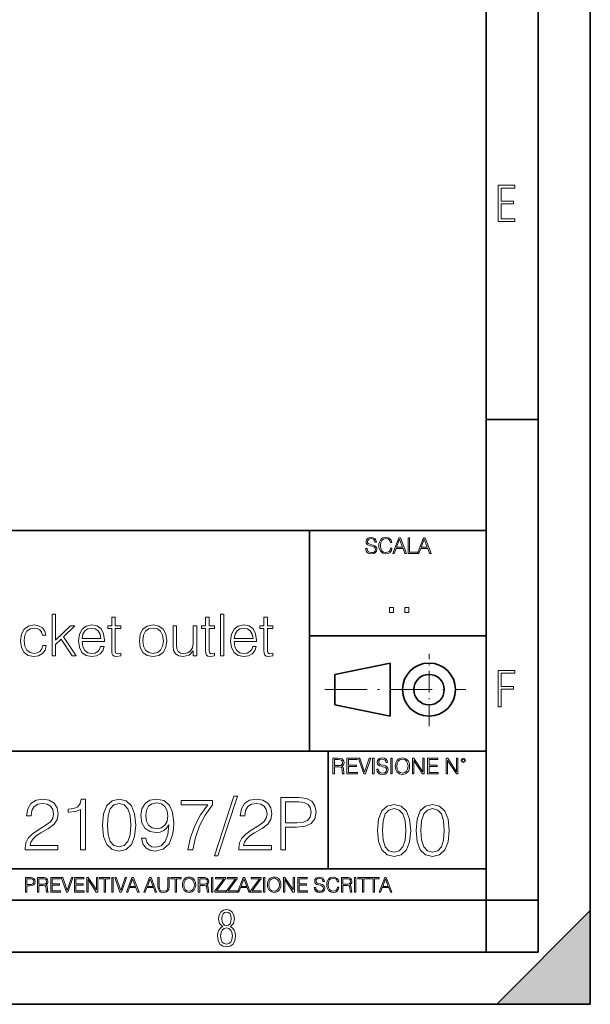
# Model space of a CAD drawing. Extents: x 0 to 420, y 0 to 297.
# Drawn here: x 365 to 420, y 0 to 95 of the extents above; entities that cross this region are included whole.
import ezdxf

# ---------------------------------------------------------------- set-up
doc = ezdxf.new("R2010")
doc.units = 0
doc.linetypes.add('DASHDOT', pattern=[18.5, 12, -3, 0.5, -3])

msp = doc.modelspace()

# ---------------------------------------------------------------- linework, layer by layer
at = {"color": 7, "lineweight": 35}
for p, q in [((420, 0), (420, 297)), ((420, 0), (420, 297)), ((415, 4.99976), (415, 292)), ((410, 9.99976), (410, 287)), ((410, 56.166401), (415, 56.166401)), ((234.999802, 45.500252), (410, 45.500252)), ((393, 24.300249), (393, 45.500252)), ((393, 35.384029), (410, 35.384029)), ((395.458008, 31.689131), (400.769989, 32.769131)), ((400.769989, 27.67433), (400.769989, 32.769131)), ((395.458008, 28.75433), (395.458008, 31.689131)), ((395.458008, 28.75433), (400.769989, 27.67433)), ((254.999802, 24.300249), (410, 24.300249)), ((394.799988, 24.300249), (394.799988, 13.00025)), ((234.999802, 13.00025), (410, 13.00025)), ((25.000401, 9.99976), (410, 9.99976)), ((234.999802, 10.00025), (410, 10.00025)), ((410, 9.99976), (415, 9.99976)), ((410, 4.99976), (410, 9.99976)), ((411, 0), (420, 9)), ((420, 0), (420, 9)), ((267.5, 4.99976), (415, 4.99976)), ((0, 0), (420, 0)), ((0, 0), (420, 0)), ((411, 0), (420, 0))]:
    msp.add_line(p, q, dxfattribs=at)
at = {"color": 7, "linetype": 'DASHDOT', "lineweight": 18, "ltscale": 0.173997}
msp.add_line((404.497986, 26.70113), (404.497986, 33.66103), dxfattribs=at)
at = {"color": 7, "linetype": 'DASHDOT', "lineweight": 18, "ltscale": 0.338425}
msp.add_line((394.484009, 30.221729), (408.020996, 30.221729), dxfattribs=at)
at = {"color": 7, "lineweight": 18}
for points in [[(411.14386, 75.172127), (412.75058, 75.172127), (412.75058, 75.444611), (411.43515, 75.444611), (411.43515, 76.868103), (412.619019, 76.868103), (412.619019, 77.135887), (411.43515, 77.135887), (411.43515, 78.399643), (412.75058, 78.399643), (412.75058, 78.672127), (411.14386, 78.672127)], [(398.408203, 43.764439), (398.408203, 43.754005), (398.443665, 43.545383), (398.552155, 43.393089), (398.727417, 43.301292), (398.967316, 43.267914), (399.18219, 43.29921), (399.34494, 43.384743), (399.447144, 43.520348), (399.484711, 43.701851), (399.455505, 43.862492), (399.369965, 43.98349), (399.223938, 44.0732), (399.013214, 44.142044), (398.837982, 44.185856), (398.723236, 44.223408), (398.646027, 44.275562), (398.600159, 44.346497), (398.585541, 44.442463), (398.606415, 44.561378), (398.673157, 44.651085), (398.781647, 44.705326), (398.929779, 44.726189), (399.084137, 44.703239), (399.200989, 44.638569), (399.271912, 44.534256), (399.299042, 44.392391), (399.440887, 44.392391), (399.403351, 44.584328), (399.303192, 44.728275), (399.146729, 44.817986), (398.936035, 44.849277), (398.729492, 44.817986), (398.575104, 44.736622), (398.477051, 44.60936), (398.443665, 44.446636), (398.468719, 44.288082), (398.543823, 44.177509), (398.671082, 44.098236), (398.85257, 44.039822), (398.994446, 44.004353), (399.150909, 43.954285), (399.259399, 43.893784), (399.321991, 43.808247), (399.342834, 43.687248), (399.31781, 43.564159), (399.244781, 43.47028), (399.12796, 43.409779), (398.969421, 43.391003), (398.789978, 43.416039), (398.658569, 43.489056), (398.577209, 43.605885), (398.550079, 43.764439)], [(400.796936, 43.799904), (400.755219, 43.626747), (400.661346, 43.497398), (400.521576, 43.418121), (400.342133, 43.391003), (400.125183, 43.434814), (399.962463, 43.564159), (399.858154, 43.776955), (399.822662, 44.064854), (399.858154, 44.348583), (399.960358, 44.555119), (400.121002, 44.682381), (400.337982, 44.726189), (400.509033, 44.701157), (400.644653, 44.630222), (400.738525, 44.517567), (400.782349, 44.371529), (400.917938, 44.371529), (400.867889, 44.567635), (400.748962, 44.717846), (400.56955, 44.813812), (400.337982, 44.849277), (400.066772, 44.795036), (399.954102, 44.730362), (399.858154, 44.640656), (399.726715, 44.394478), (399.691254, 44.23801), (399.680817, 44.062767), (399.691254, 43.883354), (399.726715, 43.726887), (399.856049, 43.476536), (400.062592, 43.320068), (400.333801, 43.267914), (400.57373, 43.305466), (400.757294, 43.407692), (400.878296, 43.574589), (400.932556, 43.799904)], [(401.020172, 43.309639), (401.164124, 43.309639), (401.335205, 43.768608), (402.011139, 43.768608), (402.180115, 43.309639), (402.324066, 43.309639), (401.754517, 44.809639), (401.589722, 44.809639)], [(401.381104, 43.891697), (401.671082, 44.663601), (401.963135, 43.891697)], [(402.482605, 43.309639), (403.390137, 43.309639), (403.390137, 43.432728), (402.6203, 43.432728), (402.6203, 44.809639), (402.482605, 44.809639)], [(403.390137, 43.309639), (403.534088, 43.309639), (403.705139, 43.768608), (404.381104, 43.768608), (404.550079, 43.309639), (404.694031, 43.309639), (404.124481, 44.809639), (403.959656, 44.809639)], [(403.751038, 43.891697), (404.041046, 44.663601), (404.333099, 43.891697)], [(400.707397, 37.6278), (401.074554, 37.6278), (401.074554, 38.122932), (400.707397, 38.122932)], [(402.187225, 37.6278), (402.554413, 37.6278), (402.554413, 38.122932), (402.187225, 38.122932)], [(368.267853, 33.476517), (368.601624, 33.476517), (368.601624, 34.561356), (369.146851, 35.084305), (370.220551, 33.476517), (370.604431, 33.476517), (369.380493, 35.306835), (370.470886, 36.363861), (370.042542, 36.363861), (368.601624, 34.961914), (368.601624, 37.476517), (368.267853, 37.476517)], [(374.348511, 37.192791), (374.014709, 37.192791), (374.014709, 36.363861), (373.61972, 36.363861), (373.61972, 36.091259), (374.014709, 36.091259), (374.014709, 33.988338), (374.031403, 33.726864), (374.098145, 33.543278), (374.237244, 33.443138), (374.470886, 33.404194), (374.882568, 33.465389), (374.882568, 33.73243), (374.559906, 33.676796), (374.381897, 33.749119), (374.348511, 33.988338), (374.348511, 36.091259), (374.882568, 36.091259), (374.882568, 36.363861), (374.348511, 36.363861)], [(383.361023, 37.192791), (383.027222, 37.192791), (383.027222, 36.363861), (382.632233, 36.363861), (382.632233, 36.091259), (383.027222, 36.091259), (383.027222, 33.988338), (383.043915, 33.726864), (383.110687, 33.543278), (383.249756, 33.443138), (383.483429, 33.404194), (383.895111, 33.465389), (383.895111, 33.73243), (383.572449, 33.676796), (383.394409, 33.749119), (383.361023, 33.988338), (383.361023, 36.091259), (383.895111, 36.091259), (383.895111, 36.363861), (383.361023, 36.363861)], [(384.462555, 33.476517), (384.796356, 33.476517), (384.796356, 37.476517), (384.462555, 37.476517)], [(388.963257, 37.192791), (388.629456, 37.192791), (388.629456, 36.363861), (388.234467, 36.363861), (388.234467, 36.091259), (388.629456, 36.091259), (388.629456, 33.988338), (388.646149, 33.726864), (388.712891, 33.543278), (388.85199, 33.443138), (389.085632, 33.404194), (389.497314, 33.465389), (389.497314, 33.73243), (389.174652, 33.676796), (388.996643, 33.749119), (388.963257, 33.988338), (388.963257, 36.091259), (389.497314, 36.091259), (389.497314, 36.363861), (388.963257, 36.363861)], [(367.383301, 34.472343), (367.283142, 34.144112), (367.099548, 33.899326), (366.849213, 33.749119), (366.543213, 33.699047), (366.153809, 33.776936), (365.858948, 34.016155), (365.664246, 34.400021), (365.597473, 34.928532), (365.664246, 35.440357), (365.858948, 35.824223), (366.153809, 36.05788), (366.537659, 36.141331), (366.838074, 36.091259), (367.08844, 35.952179), (367.260895, 35.729645), (367.355469, 35.445919), (367.678131, 35.445919), (367.572449, 35.846474), (367.338776, 36.15802), (366.982727, 36.363861), (366.537659, 36.436184), (366.003601, 36.330482), (365.597473, 36.030064), (365.341553, 35.546059), (365.252563, 34.900719), (365.341553, 34.266502), (365.591919, 33.799187), (365.992462, 33.504333), (366.515411, 33.404194), (366.982727, 33.476517), (367.349915, 33.68792), (367.594696, 34.021717), (367.717072, 34.472343)], [(371.160767, 34.856209), (373.313721, 34.856209), (373.313721, 34.967476), (373.224731, 35.590565), (372.985504, 36.052315), (372.596069, 36.336044), (372.084259, 36.436184), (371.550171, 36.330482), (371.155182, 36.035625), (370.899292, 35.55162), (370.815826, 34.906281), (370.899292, 34.266502), (371.149628, 33.793625), (371.544617, 33.498772), (372.07312, 33.398632), (372.529297, 33.470955), (372.89093, 33.660107), (373.146851, 33.966087), (373.27478, 34.366642), (372.94101, 34.366642), (372.840851, 34.082916), (372.657288, 33.87151), (372.406921, 33.737991), (372.095398, 33.693485), (371.711517, 33.765808), (371.416656, 33.9939), (371.227509, 34.349953), (371.160767, 34.83952)], [(371.160767, 35.128811), (371.244202, 35.55162), (371.43335, 35.868729), (371.717072, 36.069008), (372.078674, 36.141331), (372.429169, 36.069008), (372.707336, 35.87429), (372.885376, 35.55162), (372.968811, 35.128811)], [(376.662842, 34.917408), (376.746277, 34.272064), (377.007751, 33.793625), (377.425018, 33.498772), (377.986908, 33.404194), (378.548798, 33.504333), (378.966034, 33.793625), (379.221954, 34.272064), (379.316528, 34.917408), (379.221954, 35.562748), (378.966034, 36.035625), (378.548798, 36.330482), (377.986908, 36.436184), (377.425018, 36.330482), (377.007751, 36.035625), (376.746277, 35.557186)], [(377.007751, 34.917408), (377.074524, 35.440357), (377.263672, 35.824223), (377.575226, 36.05788), (377.986908, 36.141331), (378.39859, 36.05788), (378.710144, 35.824223), (378.899292, 35.440357), (378.971619, 34.917408), (378.899292, 34.388893), (378.710144, 34.010593), (378.39859, 33.776936), (377.986908, 33.699047), (377.575226, 33.776936), (377.263672, 34.010593), (377.06897, 34.388893)], [(382.170471, 36.363861), (381.8367, 36.363861), (381.8367, 34.655933), (381.769928, 34.249813), (381.591919, 33.949394), (381.308167, 33.754681), (380.94101, 33.693485), (380.607208, 33.737991), (380.384674, 33.888199), (380.267853, 34.138546), (380.234467, 34.50016), (380.234467, 36.363861), (379.900665, 36.363861), (379.900665, 34.422276), (379.956299, 33.971649), (380.139893, 33.654541), (380.445862, 33.465389), (380.879822, 33.398632), (381.441711, 33.526585), (381.847809, 33.938271), (381.847809, 33.476517), (382.170471, 33.476517)], [(385.775513, 34.856209), (387.928467, 34.856209), (387.928467, 34.967476), (387.839478, 35.590565), (387.60025, 36.052315), (387.210815, 36.336044), (386.699005, 36.436184), (386.164917, 36.330482), (385.769928, 36.035625), (385.514038, 35.55162), (385.430573, 34.906281), (385.514038, 34.266502), (385.764374, 33.793625), (386.159363, 33.498772), (386.687866, 33.398632), (387.144043, 33.470955), (387.505676, 33.660107), (387.761597, 33.966087), (387.889526, 34.366642), (387.555756, 34.366642), (387.455597, 34.082916), (387.272034, 33.87151), (387.021667, 33.737991), (386.710144, 33.693485), (386.326263, 33.765808), (386.031403, 33.9939), (385.842255, 34.349953), (385.775513, 34.83952)], [(385.775513, 35.128811), (385.858948, 35.55162), (386.048096, 35.868729), (386.331818, 36.069008), (386.69342, 36.141331), (387.043915, 36.069008), (387.322083, 35.87429), (387.500122, 35.55162), (387.583557, 35.128811)], [(411.14386, 28.569124), (411.43515, 28.569124), (411.43515, 30.265097), (412.619019, 30.265097), (412.619019, 30.532883), (411.43515, 30.532883), (411.43515, 31.79664), (412.75058, 31.79664), (412.75058, 32.069122), (411.14386, 32.069122)], [(399.48526, 22.581615), (399.48526, 22.571184), (399.520721, 22.362562), (399.629211, 22.210266), (399.804443, 22.118473), (400.044373, 22.085093), (400.259247, 22.116386), (400.421967, 22.201921), (400.5242, 22.337526), (400.561768, 22.51903), (400.532562, 22.679668), (400.447021, 22.800671), (400.300964, 22.890379), (400.090271, 22.959225), (399.915039, 23.003035), (399.800293, 23.040586), (399.723083, 23.092743), (399.677185, 23.163673), (399.662598, 23.259642), (399.683441, 23.378555), (399.750214, 23.468264), (399.858704, 23.522507), (400.006836, 23.543369), (400.161194, 23.52042), (400.278046, 23.455748), (400.348969, 23.351435), (400.376099, 23.209572), (400.517944, 23.209572), (400.480408, 23.401505), (400.380249, 23.545454), (400.223785, 23.635162), (400.013092, 23.666456), (399.806549, 23.635162), (399.652161, 23.553799), (399.554108, 23.42654), (399.520721, 23.263813), (399.545776, 23.105261), (399.62088, 22.99469), (399.748138, 22.915413), (399.929626, 22.856998), (400.071503, 22.821533), (400.227966, 22.771463), (400.336456, 22.710962), (400.399017, 22.625427), (400.419891, 22.504425), (400.394867, 22.381338), (400.321838, 22.287458), (400.205017, 22.226957), (400.046448, 22.208181), (399.867035, 22.233215), (399.735596, 22.306234), (399.654236, 22.423063), (399.627136, 22.581615)], [(401.252289, 22.875774), (401.262726, 22.698444), (401.300293, 22.544064), (401.437988, 22.295803), (401.654938, 22.139336), (401.788452, 22.099697), (401.93866, 22.085093), (402.086792, 22.099697), (402.220306, 22.139336), (402.339233, 22.204008), (402.439362, 22.295803), (402.518646, 22.408459), (402.577057, 22.544064), (402.612518, 22.698444), (402.627136, 22.875774), (402.614624, 23.051018), (402.577057, 23.205399), (402.518646, 23.341003), (402.439362, 23.455748), (402.339233, 23.545454), (402.220306, 23.610128), (402.086792, 23.651852), (401.93866, 23.666456), (401.788452, 23.651852), (401.654938, 23.610128), (401.538116, 23.545454), (401.437988, 23.455748), (401.300293, 23.205399), (401.262726, 23.048931)], [(395.266907, 22.126818), (395.404602, 22.126818), (395.404602, 22.798584), (395.842712, 22.798584), (395.990814, 22.783981), (396.080536, 22.733912), (396.126434, 22.635859), (396.149384, 22.479391), (396.166077, 22.281199), (396.178589, 22.187319), (396.199463, 22.126818), (396.351746, 22.126818), (396.351746, 22.14768), (396.320465, 22.195663), (396.303772, 22.285372), (396.284973, 22.510685), (396.270386, 22.637943), (396.243256, 22.735996), (396.189026, 22.809015), (396.097229, 22.859085), (396.199463, 22.913326), (396.276642, 22.992603), (396.32254, 23.099001), (396.339233, 23.228348), (396.291229, 23.428625), (396.15564, 23.566317), (395.980408, 23.618473), (395.767609, 23.626818), (395.266907, 23.626818)], [(395.404602, 22.921671), (395.404602, 23.503731), (395.794708, 23.503731), (395.957458, 23.495384), (396.084717, 23.451574), (396.166077, 23.355608), (396.197357, 23.224174), (396.172333, 23.084398), (396.10141, 22.990517), (395.978302, 22.936275), (395.80307, 22.921671)], [(396.616699, 22.126818), (397.624359, 22.126818), (397.624359, 22.249905), (396.754395, 22.249905), (396.754395, 22.836136), (397.526306, 22.836136), (397.526306, 22.959225), (396.754395, 22.959225), (396.754395, 23.503731), (397.599304, 23.503731), (397.599304, 23.626818), (396.616699, 23.626818)], [(398.231445, 22.126818), (398.379547, 22.126818), (398.899017, 23.626818), (398.759247, 23.626818), (398.306549, 22.302061), (397.853821, 23.626818), (397.709869, 23.626818)], [(399.07428, 22.126818), (399.211975, 22.126818), (399.211975, 23.626818), (399.07428, 23.626818)], [(400.832977, 22.126818), (400.970673, 22.126818), (400.970673, 23.626818), (400.832977, 23.626818)], [(401.394165, 22.875774), (401.433807, 23.155329), (401.544373, 23.366039), (401.717529, 23.497471), (401.93866, 23.543369), (402.161896, 23.497471), (402.332977, 23.366039), (402.445618, 23.157415), (402.48526, 22.875774), (402.445618, 22.592047), (402.332977, 22.383425), (402.161896, 22.251991), (401.93866, 22.208181), (401.715454, 22.251991), (401.544373, 22.383425), (401.431702, 22.592047)], [(402.89624, 22.126818), (403.033936, 22.126818), (403.033936, 23.414022), (403.87677, 22.126818), (404.029083, 22.126818), (404.029083, 23.626818), (403.891388, 23.626818), (403.891388, 22.339613), (403.048553, 23.626818), (402.89624, 23.626818)], [(404.36496, 22.126818), (405.37262, 22.126818), (405.37262, 22.249905), (404.502655, 22.249905), (404.502655, 22.836136), (405.274567, 22.836136), (405.274567, 22.959225), (404.502655, 22.959225), (404.502655, 23.503731), (405.347565, 23.503731), (405.347565, 23.626818), (404.36496, 23.626818)], [(406.148682, 22.126818), (406.286377, 22.126818), (406.286377, 23.414022), (407.129211, 22.126818), (407.281494, 22.126818), (407.281494, 23.626818), (407.143829, 23.626818), (407.143829, 22.339613), (406.300964, 23.626818), (406.148682, 23.626818)], [(407.596527, 23.428625), (407.611145, 23.351435), (407.652863, 23.288849), (407.792633, 23.232519), (407.932404, 23.288849), (407.974121, 23.351435), (407.990814, 23.428625), (407.974121, 23.503731), (407.932404, 23.568403), (407.867737, 23.610128), (407.792633, 23.626818), (407.715454, 23.610128), (407.652863, 23.568403)], [(407.692505, 23.430712), (407.72171, 23.501644), (407.792633, 23.532938), (407.861481, 23.501644), (407.892761, 23.430712), (407.863556, 23.359779), (407.792633, 23.330572), (407.719604, 23.357695)], [(385.746216, 19.984554), (383.875549, 14.268282), (384.216309, 14.268282), (386.080017, 19.984554)], [(365.704468, 14.852427), (368.84079, 14.852427), (368.84079, 15.241857), (366.156494, 15.241857), (366.239929, 15.582607), (366.448578, 15.895542), (366.761505, 16.18066), (367.199615, 16.465778), (367.922852, 16.87607), (368.479156, 17.307224), (368.77124, 17.766195), (368.868591, 18.308617), (368.764282, 18.885807), (368.465271, 19.330868), (367.999329, 19.609032), (367.394318, 19.713345), (366.733673, 19.602079), (366.246887, 19.289145), (365.93396, 18.788448), (365.815735, 18.099993), (366.274719, 18.099993), (366.344269, 18.62155), (366.559845, 18.997072), (366.907532, 19.219603), (367.380432, 19.303053), (367.804626, 19.233511), (368.13147, 19.038795), (368.33313, 18.718908), (368.409637, 18.294708), (368.33313, 17.884415), (368.110596, 17.536711), (367.602936, 17.161188), (366.893616, 16.736988), (366.365112, 16.354513), (365.989594, 15.951175), (365.767059, 15.506112), (365.69751, 14.998463)], [(371.017426, 14.852427), (371.476379, 14.852427), (371.476379, 19.713345), (371.073059, 19.713345), (370.96875, 19.275236), (370.739258, 18.97621), (370.356781, 18.802357), (369.842163, 18.753677), (369.814362, 18.753677), (369.814362, 18.454651), (369.883881, 18.454651), (370.565399, 18.517239), (371.017426, 18.725863)], [(373.124512, 17.216822), (373.228821, 16.131981), (373.53479, 15.346168), (374.035492, 14.873289), (374.71698, 14.713345), (375.391541, 14.866335), (375.8992, 15.346168), (376.20517, 16.125027), (376.316437, 17.209867), (376.20517, 18.287754), (375.8992, 19.073566), (375.391541, 19.546446), (374.71698, 19.713345), (374.035492, 19.5534), (373.53479, 19.080521), (373.228821, 18.294708)], [(373.597382, 17.216822), (373.659973, 18.134764), (373.868591, 18.788448), (374.216309, 19.170925), (374.71698, 19.303053), (375.210724, 19.170925), (375.565399, 18.788448), (375.774017, 18.134764), (375.843567, 17.216822), (375.774017, 16.284971), (375.565399, 15.63824), (375.210724, 15.248811), (374.71698, 15.123636), (374.216309, 15.248811), (373.868591, 15.63824), (373.659973, 16.291925)], [(377.283051, 15.944221), (376.858856, 15.944221), (376.990997, 15.422663), (377.269165, 15.033234), (377.672485, 14.796794), (378.200989, 14.713345), (378.958984, 14.887197), (379.51532, 15.4018), (379.856079, 16.264109), (379.939514, 16.813484), (379.974304, 17.45326), (379.863037, 18.426836), (379.543152, 19.136154), (379.014618, 19.567308), (378.305298, 19.713345), (377.679443, 19.595125), (377.206573, 19.28219), (376.907532, 18.77454), (376.803223, 18.120855), (376.900574, 17.439352), (377.199615, 16.931704), (377.658569, 16.611814), (378.26358, 16.500549), (378.666931, 16.542274), (379.00769, 16.688309), (379.285828, 16.917795), (379.501404, 17.237684), (379.397095, 16.29888), (379.153717, 15.624332), (378.764282, 15.21404), (378.235779, 15.081912), (377.867218, 15.137545), (377.582092, 15.304443), (377.38736, 15.568699)], [(377.276093, 18.141718), (377.338684, 18.649366), (377.547302, 19.031841), (377.874146, 19.261328), (378.340088, 19.344776), (378.778198, 19.254374), (379.112, 18.997072), (379.327576, 18.593735), (379.404053, 18.072176), (379.320618, 17.585388), (379.098083, 17.209867), (378.757324, 16.952566), (378.326172, 16.869116), (377.881104, 16.952566), (377.547302, 17.195959), (377.345642, 17.592342)], [(381.309479, 14.852427), (381.796265, 14.852427), (382.053589, 16.034624), (382.449951, 17.14728), (382.999329, 18.176487), (383.701691, 19.150063), (383.701691, 19.574263), (380.676666, 19.574263), (380.676666, 19.163971), (383.235779, 19.163971), (382.540375, 18.183441), (381.984039, 17.140326), (381.57373, 16.02767)], [(386.233002, 14.852427), (389.369293, 14.852427), (389.369293, 15.241857), (386.684998, 15.241857), (386.768463, 15.582607), (386.977081, 15.895542), (387.290009, 16.18066), (387.728119, 16.465778), (388.451355, 16.87607), (389.00769, 17.307224), (389.299744, 17.766195), (389.397095, 18.308617), (389.292786, 18.885807), (388.993774, 19.330868), (388.527832, 19.609032), (387.922852, 19.713345), (387.262207, 19.602079), (386.775421, 19.289145), (386.462463, 18.788448), (386.344269, 18.099993), (386.803223, 18.099993), (386.872772, 18.62155), (387.088348, 18.997072), (387.436035, 19.219603), (387.908936, 19.303053), (388.33313, 19.233511), (388.659973, 19.038795), (388.861633, 18.718908), (388.938141, 18.294708), (388.861633, 17.884415), (388.639099, 17.536711), (388.13147, 17.161188), (387.42215, 16.736988), (386.893616, 16.354513), (386.518097, 15.951175), (386.295593, 15.506112), (386.226044, 14.998463)], [(390.252472, 14.852427), (390.711426, 14.852427), (390.711426, 17.022106), (391.775421, 17.022106), (392.58905, 17.105556), (393.173187, 17.369812), (393.520874, 17.814875), (393.639099, 18.447697), (393.53479, 19.059658), (393.221863, 19.497766), (392.714203, 19.762024), (391.997925, 19.852427), (390.252472, 19.852427)], [(390.711426, 17.432398), (390.711426, 19.442135), (391.977081, 19.442135), (392.505585, 19.379547), (392.874146, 19.198742), (393.089722, 18.892761), (393.166229, 18.454651), (393.075836, 17.974819), (392.82547, 17.661884), (392.394318, 17.481077), (391.782349, 17.432398)], [(399.551331, 16.707283), (399.65564, 15.622443), (399.961639, 14.836629), (400.462341, 14.36375), (401.143829, 14.203806), (401.81839, 14.356796), (402.326019, 14.836629), (402.632019, 15.615489), (402.743286, 16.700329), (402.632019, 17.778215), (402.326019, 18.564028), (401.81839, 19.036907), (401.143829, 19.203806), (400.462341, 19.043861), (399.961639, 18.570982), (399.65564, 17.785168)], [(403.250916, 16.707283), (403.355225, 15.622443), (403.661224, 14.836629), (404.161896, 14.36375), (404.843414, 14.203806), (405.517944, 14.356796), (406.025604, 14.836629), (406.331604, 15.615489), (406.442841, 16.700329), (406.331604, 17.778215), (406.025604, 18.564028), (405.517944, 19.036907), (404.843414, 19.203806), (404.161896, 19.043861), (403.661224, 18.570982), (403.355225, 17.785168)], [(400.024231, 16.707283), (400.086792, 17.625225), (400.295441, 18.27891), (400.643127, 18.661385), (401.143829, 18.793514), (401.637573, 18.661385), (401.992218, 18.27891), (402.200867, 17.625225), (402.270386, 16.707283), (402.200867, 15.775433), (401.992218, 15.128701), (401.637573, 14.739272), (401.143829, 14.614098), (400.643127, 14.739272), (400.295441, 15.128701), (400.086792, 15.782387)], [(403.723785, 16.707283), (403.786377, 17.625225), (403.994995, 18.27891), (404.342712, 18.661385), (404.843414, 18.793514), (405.337158, 18.661385), (405.691803, 18.27891), (405.900421, 17.625225), (405.969971, 16.707283), (405.900421, 15.775433), (405.691803, 15.128701), (405.337158, 14.739272), (404.843414, 14.614098), (404.342712, 14.739272), (403.994995, 15.128701), (403.786377, 15.782387)], [(365.704987, 10.781829), (365.833496, 10.781829), (365.833496, 11.389339), (366.131409, 11.389339), (366.359253, 11.412705), (366.522797, 11.486697), (366.620148, 11.611315), (366.653259, 11.788505), (366.624023, 11.959854), (366.536438, 12.082524), (366.394287, 12.156516), (366.193726, 12.181828), (365.704987, 12.181828)], [(365.833496, 11.504221), (365.833496, 12.066947), (366.187866, 12.066947), (366.335876, 12.049423), (366.439087, 11.998796), (366.49942, 11.913122), (366.520844, 11.790452), (366.495544, 11.656098), (366.425415, 11.568477), (366.304718, 11.517851), (366.133362, 11.504221)], [(366.881073, 10.781829), (367.009583, 10.781829), (367.009583, 11.408811), (367.418488, 11.408811), (367.556732, 11.395181), (367.640442, 11.348449), (367.683289, 11.256933), (367.704712, 11.110897), (367.720276, 10.925918), (367.731995, 10.838296), (367.751465, 10.781829), (367.893585, 10.781829), (367.893585, 10.8013), (367.86438, 10.846085), (367.848816, 10.929812), (367.831299, 11.140104), (367.817627, 11.258881), (367.792328, 11.350396), (367.741699, 11.418547), (367.656036, 11.465278), (367.751465, 11.515904), (367.823486, 11.589895), (367.866333, 11.6892), (367.881897, 11.809923), (367.837097, 11.99685), (367.710571, 12.125361), (367.546997, 12.17404), (367.348389, 12.181828), (366.881073, 12.181828)], [(367.009583, 11.523693), (367.009583, 12.066947), (367.373718, 12.066947), (367.525574, 12.059158), (367.644348, 12.018269), (367.720276, 11.928699), (367.749512, 11.806029), (367.726135, 11.67557), (367.659912, 11.587949), (367.545044, 11.537323), (367.38147, 11.523693)], [(368.140869, 10.781829), (369.08136, 10.781829), (369.08136, 10.89671), (368.269409, 10.89671), (368.269409, 11.443859), (368.989838, 11.443859), (368.989838, 11.558742), (368.269409, 11.558742), (368.269409, 12.066947), (369.057983, 12.066947), (369.057983, 12.181828), (368.140869, 12.181828)], [(369.647949, 10.781829), (369.786224, 10.781829), (370.271057, 12.181828), (370.140594, 12.181828), (369.718079, 10.94539), (369.295532, 12.181828), (369.161194, 12.181828)], [(370.424896, 10.781829), (371.365356, 10.781829), (371.365356, 10.89671), (370.553406, 10.89671), (370.553406, 11.443859), (371.273865, 11.443859), (371.273865, 11.558742), (370.553406, 11.558742), (370.553406, 12.066947), (371.34198, 12.066947), (371.34198, 12.181828), (370.424896, 12.181828)], [(371.602905, 10.781829), (371.731445, 10.781829), (371.731445, 11.98322), (372.518066, 10.781829), (372.660217, 10.781829), (372.660217, 12.181828), (372.531708, 12.181828), (372.531708, 10.980438), (371.745056, 12.181828), (371.602905, 12.181828)], [(373.271606, 10.781829), (373.400146, 10.781829), (373.400146, 12.066947), (373.836304, 12.066947), (373.836304, 12.181828), (372.835449, 12.181828), (372.835449, 12.066947), (373.271606, 12.066947)], [(374.019348, 10.781829), (374.147827, 10.781829), (374.147827, 12.181828), (374.019348, 12.181828)], [(374.80011, 10.781829), (374.938385, 10.781829), (375.423218, 12.181828), (375.292755, 12.181828), (374.870239, 10.94539), (374.447693, 12.181828), (374.313354, 12.181828)], [(375.41156, 10.781829), (375.545898, 10.781829), (375.705566, 11.210201), (376.336426, 11.210201), (376.494141, 10.781829), (376.62851, 10.781829), (376.096924, 12.181828), (375.943115, 12.181828)], [(375.748413, 11.325084), (376.019043, 12.045528), (376.291656, 11.325084)], [(377.097778, 10.781829), (377.232117, 10.781829), (377.391785, 11.210201), (378.022675, 11.210201), (378.180389, 10.781829), (378.314758, 10.781829), (377.783173, 12.181828), (377.629333, 12.181828)], [(377.434631, 11.325084), (377.705292, 12.045528), (377.977905, 11.325084)], [(378.453003, 12.181828), (378.453003, 11.282246), (378.486084, 11.046641), (378.585388, 10.877239), (378.750916, 10.777935), (378.984558, 10.742886), (379.216278, 10.777935), (379.381775, 10.877239), (379.483032, 11.046641), (379.518066, 11.282246), (379.518066, 12.181828), (379.389587, 12.181828), (379.389587, 11.29977), (379.366211, 11.103108), (379.294159, 10.964861), (379.169556, 10.88308), (378.984558, 10.857768), (378.797638, 10.88308), (378.673035, 10.964861), (378.602905, 11.103108), (378.581512, 11.29977), (378.581512, 12.181828)], [(380.117798, 10.781829), (380.246338, 10.781829), (380.246338, 12.066947), (380.682495, 12.066947), (380.682495, 12.181828), (379.681641, 12.181828), (379.681641, 12.066947), (380.117798, 12.066947)], [(380.79541, 11.480855), (380.805176, 11.315348), (380.84021, 11.171259), (380.968719, 10.939548), (381.171204, 10.793511), (381.295837, 10.756516), (381.436035, 10.742886), (381.57428, 10.756516), (381.698914, 10.793511), (381.809875, 10.853873), (381.903351, 10.939548), (381.977356, 11.044694), (382.03186, 11.171259), (382.064941, 11.315348), (382.078613, 11.480855), (382.066895, 11.644416), (382.03186, 11.788505), (381.977356, 11.91507), (381.903351, 12.022162), (381.809875, 12.10589), (381.698914, 12.166252), (381.57428, 12.205194), (381.436035, 12.218824), (381.295837, 12.205194), (381.171204, 12.166252), (381.062195, 12.10589), (380.968719, 12.022162), (380.84021, 11.788505), (380.805176, 11.642468)], [(380.927826, 11.480855), (380.964844, 11.741774), (381.068024, 11.938436), (381.229614, 12.061106), (381.436035, 12.103943), (381.644379, 12.061106), (381.804047, 11.938436), (381.90918, 11.74372), (381.946167, 11.480855), (381.90918, 11.216043), (381.804047, 11.021328), (381.644379, 10.898658), (381.436035, 10.857768), (381.227692, 10.898658), (381.068024, 11.021328), (380.962891, 11.216043)], [(382.329773, 10.781829), (382.458313, 10.781829), (382.458313, 11.408811), (382.867188, 11.408811), (383.005432, 11.395181), (383.089172, 11.348449), (383.132019, 11.256933), (383.153442, 11.110897), (383.169006, 10.925918), (383.180695, 10.838296), (383.200165, 10.781829), (383.342285, 10.781829), (383.342285, 10.8013), (383.31311, 10.846085), (383.297516, 10.929812), (383.279999, 11.140104), (383.266357, 11.258881), (383.241028, 11.350396), (383.19043, 11.418547), (383.104736, 11.465278), (383.200165, 11.515904), (383.272217, 11.589895), (383.315033, 11.6892), (383.330627, 11.809923), (383.285828, 11.99685), (383.159271, 12.125361), (382.995728, 12.17404), (382.797119, 12.181828), (382.329773, 12.181828)], [(382.458313, 11.523693), (382.458313, 12.066947), (382.822418, 12.066947), (382.974304, 12.059158), (383.093079, 12.018269), (383.169006, 11.928699), (383.198212, 11.806029), (383.174866, 11.67557), (383.108643, 11.587949), (382.993774, 11.537323), (382.8302, 11.523693)], [(383.599335, 10.781829), (383.727844, 10.781829), (383.727844, 12.181828), (383.599335, 12.181828)], [(383.928406, 10.781829), (384.96817, 10.781829), (384.96817, 10.89671), (384.080261, 10.89671), (384.954529, 12.070842), (384.954529, 12.181828), (383.994598, 12.181828), (383.994598, 12.066947), (384.794861, 12.066947), (383.928406, 10.900605)], [(385.036316, 10.781829), (386.076111, 10.781829), (386.076111, 10.89671), (385.188202, 10.89671), (386.062469, 12.070842), (386.062469, 12.181828), (385.102539, 12.181828), (385.102539, 12.066947), (385.902802, 12.066947), (385.036316, 10.900605)], [(386.10141, 10.781829), (386.235779, 10.781829), (386.395447, 11.210201), (387.026306, 11.210201), (387.184021, 10.781829), (387.318359, 10.781829), (386.786804, 12.181828), (386.632996, 12.181828)], [(386.438263, 11.325084), (386.708923, 12.045528), (386.981506, 11.325084)], [(387.343689, 10.781829), (388.383484, 10.781829), (388.383484, 10.89671), (387.495575, 10.89671), (388.369843, 12.070842), (388.369843, 12.181828), (387.409912, 12.181828), (387.409912, 12.066947), (388.210175, 12.066947), (387.343689, 10.900605)], [(388.584045, 10.781829), (388.712524, 10.781829), (388.712524, 12.181828), (388.584045, 12.181828)], [(388.975403, 11.480855), (388.985138, 11.315348), (389.020203, 11.171259), (389.148682, 10.939548), (389.351196, 10.793511), (389.47583, 10.756516), (389.616028, 10.742886), (389.754272, 10.756516), (389.878876, 10.793511), (389.989868, 10.853873), (390.083313, 10.939548), (390.157318, 11.044694), (390.211853, 11.171259), (390.244934, 11.315348), (390.258575, 11.480855), (390.246887, 11.644416), (390.211853, 11.788505), (390.157318, 11.91507), (390.083313, 12.022162), (389.989868, 12.10589), (389.878876, 12.166252), (389.754272, 12.205194), (389.616028, 12.218824), (389.47583, 12.205194), (389.351196, 12.166252), (389.242157, 12.10589), (389.148682, 12.022162), (389.020203, 11.788505), (388.985138, 11.642468)], [(389.107788, 11.480855), (389.144806, 11.741774), (389.247986, 11.938436), (389.409607, 12.061106), (389.616028, 12.103943), (389.824341, 12.061106), (389.984009, 11.938436), (390.089172, 11.74372), (390.12616, 11.480855), (390.089172, 11.216043), (389.984009, 11.021328), (389.824341, 10.898658), (389.616028, 10.857768), (389.407654, 10.898658), (389.247986, 11.021328), (389.142853, 11.216043)], [(390.509766, 10.781829), (390.638275, 10.781829), (390.638275, 11.98322), (391.424927, 10.781829), (391.567078, 10.781829), (391.567078, 12.181828), (391.438538, 12.181828), (391.438538, 10.980438), (390.651917, 12.181828), (390.509766, 12.181828)], [(391.880554, 10.781829), (392.821014, 10.781829), (392.821014, 10.89671), (392.009064, 10.89671), (392.009064, 11.443859), (392.729492, 11.443859), (392.729492, 11.558742), (392.009064, 11.558742), (392.009064, 12.066947), (392.797668, 12.066947), (392.797668, 12.181828), (391.880554, 12.181828)], [(393.477203, 11.206307), (393.477203, 11.196571), (393.510315, 11.001857), (393.611572, 10.859715), (393.775116, 10.77404), (393.999023, 10.742886), (394.199585, 10.772093), (394.351501, 10.851926), (394.446899, 10.978491), (394.481934, 11.147893), (394.454681, 11.297823), (394.374847, 11.410758), (394.238525, 11.494485), (394.04187, 11.558742), (393.878326, 11.599631), (393.77124, 11.63468), (393.699188, 11.683359), (393.656342, 11.749562), (393.6427, 11.83913), (393.66217, 11.950118), (393.724487, 12.033846), (393.825745, 12.084472), (393.963989, 12.103943), (394.108093, 12.082524), (394.217133, 12.022162), (394.283325, 11.924806), (394.308655, 11.792399), (394.44104, 11.792399), (394.406006, 11.971537), (394.312531, 12.10589), (394.166504, 12.189617), (393.969849, 12.218824), (393.777069, 12.189617), (393.632996, 12.113679), (393.541443, 11.994903), (393.510315, 11.843025), (393.533691, 11.695042), (393.60376, 11.591843), (393.722534, 11.517851), (393.891968, 11.463331), (394.024353, 11.430229), (394.17041, 11.383498), (394.271667, 11.32703), (394.330078, 11.247197), (394.349548, 11.134263), (394.326172, 11.019381), (394.257996, 10.931759), (394.148987, 10.875292), (394.000977, 10.857768), (393.833557, 10.881133), (393.710876, 10.949284), (393.634949, 11.058324), (393.609619, 11.206307)], [(395.706696, 11.239408), (395.667755, 11.077795), (395.580139, 10.957072), (395.449677, 10.88308), (395.282227, 10.857768), (395.079712, 10.898658), (394.927856, 11.019381), (394.830505, 11.21799), (394.797363, 11.486697), (394.830505, 11.751509), (394.925903, 11.944277), (395.075806, 12.063053), (395.27832, 12.103943), (395.437988, 12.080577), (395.564575, 12.014374), (395.652161, 11.909228), (395.693054, 11.772927), (395.819641, 11.772927), (395.772888, 11.955959), (395.661926, 12.096154), (395.494446, 12.185723), (395.27832, 12.218824), (395.025208, 12.168199), (394.920044, 12.107838), (394.830505, 12.02411), (394.707825, 11.794346), (394.674713, 11.64831), (394.664978, 11.48475), (394.674713, 11.317295), (394.707825, 11.171259), (394.828552, 10.937601), (395.021301, 10.791565), (395.274414, 10.742886), (395.498352, 10.777935), (395.669708, 10.873344), (395.782654, 11.029117), (395.833252, 11.239408)], [(396.080566, 10.781829), (396.209045, 10.781829), (396.209045, 11.408811), (396.617981, 11.408811), (396.756226, 11.395181), (396.839935, 11.348449), (396.882751, 11.256933), (396.904175, 11.110897), (396.919769, 10.925918), (396.931458, 10.838296), (396.950928, 10.781829), (397.093079, 10.781829), (397.093079, 10.8013), (397.063843, 10.846085), (397.048279, 10.929812), (397.030762, 11.140104), (397.01712, 11.258881), (396.991821, 11.350396), (396.941193, 11.418547), (396.85553, 11.465278), (396.950928, 11.515904), (397.022949, 11.589895), (397.065796, 11.6892), (397.08136, 11.809923), (397.036591, 11.99685), (396.910034, 12.125361), (396.74646, 12.17404), (396.547852, 12.181828), (396.080566, 12.181828)], [(396.209045, 11.523693), (396.209045, 12.066947), (396.573181, 12.066947), (396.725037, 12.059158), (396.843811, 12.018269), (396.919769, 11.928699), (396.948975, 11.806029), (396.925598, 11.67557), (396.859406, 11.587949), (396.744507, 11.537323), (396.580963, 11.523693)], [(397.350098, 10.781829), (397.478607, 10.781829), (397.478607, 12.181828), (397.350098, 12.181828)], [(398.099731, 10.781829), (398.228271, 10.781829), (398.228271, 12.066947), (398.664429, 12.066947), (398.664429, 12.181828), (397.663574, 12.181828), (397.663574, 12.066947), (398.099731, 12.066947)], [(399.13562, 10.781829), (399.26416, 10.781829), (399.26416, 12.066947), (399.700317, 12.066947), (399.700317, 12.181828), (398.699463, 12.181828), (398.699463, 12.066947), (399.13562, 12.066947)], [(399.708099, 10.781829), (399.842468, 10.781829), (400.002136, 11.210201), (400.632996, 11.210201), (400.79071, 10.781829), (400.925049, 10.781829), (400.393494, 12.181828), (400.239685, 12.181828)], [(400.044952, 11.325084), (400.315613, 12.045528), (400.588196, 11.325084)], [(384.656067, 7.458982), (384.444672, 7.32274), (384.294342, 7.125424), (384.200378, 6.871733), (384.17218, 6.566364), (384.228577, 6.115357), (384.402374, 5.786499), (384.674866, 5.584485), (385.041321, 5.514015), (385.403046, 5.584485), (385.675537, 5.786499), (385.844666, 6.115357), (385.905731, 6.566364), (385.872864, 6.871733), (385.7836, 7.125424), (385.628571, 7.32274), (385.421844, 7.458982), (385.708435, 7.764351), (385.802399, 8.201263), (385.746002, 8.577103), (385.595673, 8.858982), (385.356079, 9.037505), (385.041321, 9.098579), (384.721863, 9.037505), (384.482269, 8.858982), (384.331909, 8.577103), (384.280243, 8.201263), (384.374207, 7.759653)], [(385.497009, 8.220056), (385.464142, 7.942874), (385.374878, 7.740861), (385.229248, 7.614015), (385.041321, 7.571733), (384.843994, 7.614015), (384.703064, 7.740861), (384.6091, 7.942874), (384.580902, 8.220056), (384.6091, 8.483143), (384.703064, 8.680458), (384.848694, 8.802606), (385.041321, 8.844888), (385.229248, 8.802606), (385.374878, 8.680458), (385.464142, 8.483143)], [(385.605072, 6.566364), (385.562805, 6.228109), (385.450043, 5.979116), (385.266815, 5.82878), (385.022522, 5.777102), (384.797028, 5.82878), (384.623199, 5.983814), (384.510437, 6.232807), (384.47287, 6.571062), (384.510437, 6.885827), (384.627899, 7.125424), (384.811127, 7.27576), (385.041321, 7.332136), (385.266815, 7.27576), (385.445343, 7.125424), (385.562805, 6.885827)]]:
    msp.add_lwpolyline(points, close=True, dxfattribs=at)
at = {"color": 7, "lineweight": 35}
for radius in [2.548, 1.468]:
    msp.add_circle((404.497986, 30.221729), radius, dxfattribs=at)
at = {"color": 7, "lineweight": 5}
msp.add_solid([(420, 0), (411, 0), (420, 9)], dxfattribs=at)

doc.saveas('drawing.dxf')
